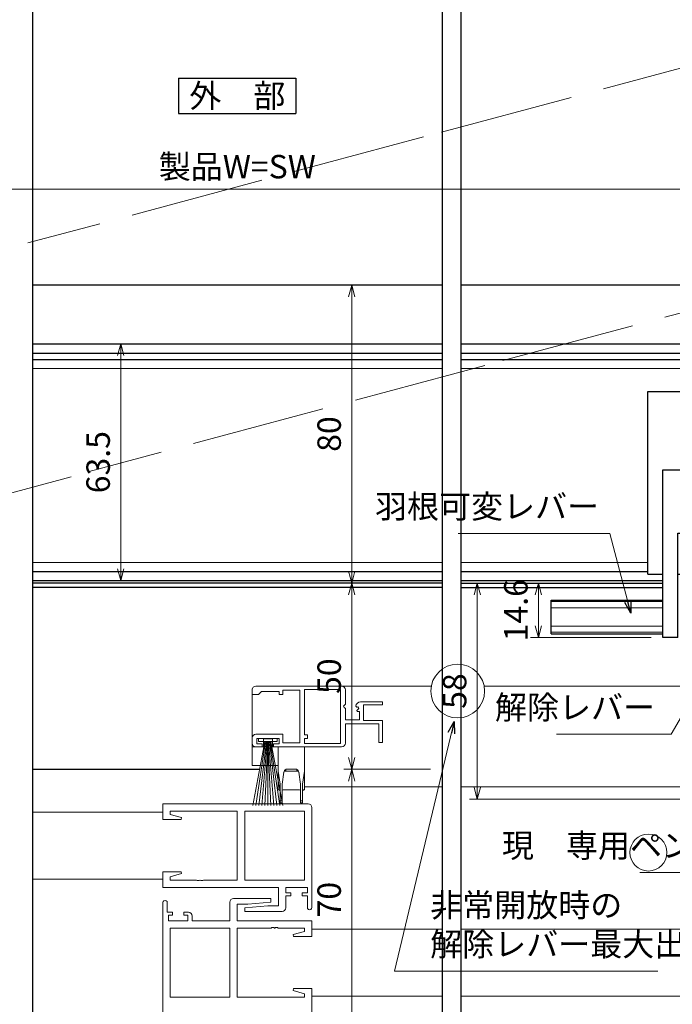
# Model space of a CAD drawing. Units: millimetres. Extents: x -1 to 2506, y 12 to 867.
# Drawn here: x 2131 to 2306, y 174 to 438 of the extents above; entities that cross this region are included whole.
import ezdxf
from ezdxf.enums import TextEntityAlignment as Align

# ---------------------------------------------------------------- set-up
doc = ezdxf.new("R2010")
doc.units = ezdxf.units.MM
doc.header["$LTSCALE"] = 3
doc.linetypes.add('ACAD_ISO02W100', pattern=[15, 12, -3])
doc.layers.get('0').update_dxf_attribs({"lineweight": 25})
doc.layers.get('Defpoints').update_dxf_attribs({"color": 151, "lineweight": 25})
for name, color, linetype, lineweight in [('0000YKKｻｯｼ枠', 7, 'Continuous', 25), ('0000寸法', 4, 'Continuous', 20), ('003', 2, 'Continuous', 25), ('007', 4, 'ACAD_ISO02W100', 20), ('010', 4, 'Continuous', 20), ('YKK（窓障子\u3000単板）', 4, 'Continuous', 15)]:
    doc.layers.add(name, color=color, linetype=linetype, lineweight=lineweight)
doc.styles.add('AT_VECTOR', font='romans.shx', dxfattribs={"bigfont": 'extfont.shx'})
doc.styles.add('DIM', font='romans.shx', dxfattribs={"width": 0.75, "bigfont": 'extfont.shx'})
doc.dimstyles.new('DIM', dxfattribs={"dimtxt": 3, "dimasz": 1.5, "dimexe": 1, "dimexo": 1.5, "dimgap": 1, "dimtad": 1, "dimdsep": 46, "dimtxsty": 'DIM', "dimblk": 'OPEN30', "dimcen": 0, "dimclrd": 4, "dimclre": 4, "dimclrt": 7, "dimadec": 0, "dimazin": 0, "dimtfac": 1, "dimtmove": 0, "dimatfit": 3, "dimldrblk": 'OPEN30', "dimfxl": 0, "dimlwd": 20, "dimlwe": 20, "dimarcsym": 0})

# ---------------------------------------------------------------- blocks, each defined once
blk = doc.blocks.new('_Open30')
at = {"color": 0, "linetype": 'ByBlock', "lineweight": -2}
for p, q in [((-1, 0.268), (0, 0)), ((0, 0), (-1, -0.268)), ((0, 0), (-1, 0))]:
    blk.add_line(p, q, dxfattribs=at)
blk = doc.blocks.new('*D98')
at = {"layer": '0000YKKｻｯｼ枠', "color": 4, "lineweight": 20, "ltscale": 0.5}
for p, q in [((2241.25, 236.78), (2218.02, 236.78)), ((2220.12, 233.63), (2220.12, 169.93)), ((2241.25, 166.78), (2218.02, 166.78))]:
    blk.add_line(p, q, dxfattribs=at)
at = {"layer": 'Defpoints', "color": 0, "ltscale": 0.5}
for p in [(2244.4, 236.78), (2220.12, 166.78), (2244.4, 166.78)]:
    blk.add_point(p, dxfattribs=at)
at = {"layer": '0000YKKｻｯｼ枠', "color": 4, "lineweight": 20, "ltscale": 0.5, "xscale": 3.15, "yscale": 3.15, "zscale": 3.15}
for p, rotation in [((2220.12, 236.78), 90), ((2220.12, 166.78), 270)]:
    blk.add_blockref('_Open30', p, dxfattribs=dict(at, rotation=rotation))
at = {"layer": '0000YKKｻｯｼ枠', "color": 7, "ltscale": 0.5, "insert": (2214.87, 201.78), "char_height": 6.3, "attachment_point": 5, "rotation": 90, "style": 'DIM'}
blk.add_mtext('70', dxfattribs=at)
blk = doc.blocks.new('あせＦＤしゅ')
at = {"layer": '003'}
for p, q in [((497.44, -1.56), (486.44, -1.56)), ((497.44, -50.56), (497.44, -1.56)), ((487.44, -39.56), (487.44, -22.56)), ((493.44, -22.56), (487.44, -22.56)), ((493.44, -67.56), (493.44, -22.56)), ((489.44, -39.56), (487.44, -39.56)), ((489.44, -67.56), (489.44, -39.56)), ((489.44, -50.56), (487.69, -50.56)), ((497.44, -50.56), (493.44, -50.56)), ((523.44, -57.56), (493.44, -57.56)), ((523.44, -66.56), (523.44, -57.56)), ((489.44, -67.56), (493.44, -67.56)), ((523.44, -66.56), (493.44, -66.56))]:
    blk.add_line(p, q, dxfattribs=at)
at = {"layer": '010'}
for p, q in [((523.44, -57.96), (493.44, -57.96)), ((523.44, -59.59), (493.44, -59.59)), ((523.44, -64.53), (493.44, -64.53)), ((523.44, -66.16), (493.44, -66.16))]:
    blk.add_line(p, q, dxfattribs=at)
blk = doc.blocks.new('*D81')
at = {"layer": '003', "color": 4, "lineweight": 20, "ltscale": 0.5}
for p, q in [((2300.5, 286.78), (2268.15, 286.78)), ((2270.25, 283.63), (2270.25, 275.33)), ((2300.5, 272.18), (2268.15, 272.18))]:
    blk.add_line(p, q, dxfattribs=at)
at = {"layer": 'Defpoints', "color": 0, "ltscale": 0.5}
for p in [(2303.65, 286.78), (2270.25, 272.18), (2303.65, 272.18)]:
    blk.add_point(p, dxfattribs=at)
at = {"layer": '003', "color": 4, "lineweight": 20, "ltscale": 0.5, "xscale": 3.15, "yscale": 3.15, "zscale": 3.15}
for p, rotation in [((2270.25, 286.78), 90), ((2270.25, 272.18), 270)]:
    blk.add_blockref('_Open30', p, dxfattribs=dict(at, rotation=rotation))
at = {"layer": '003', "color": 7, "ltscale": 0.5, "insert": (2265, 279.48), "char_height": 6.3, "attachment_point": 5, "rotation": 90, "style": 'DIM'}
blk.add_mtext('14.6', dxfattribs=at)
blk = doc.blocks.new('*D85')
at = {"layer": '003', "color": 4, "lineweight": 20, "ltscale": 0.5}
for p, q in [((1999.4, 359.93), (1999.4, 394.6)), ((2379.4, 360.72), (2379.4, 394.6)), ((2002.55, 392.5), (2376.25, 392.5))]:
    blk.add_line(p, q, dxfattribs=at)
at = {"layer": 'Defpoints', "color": 0, "ltscale": 0.5}
for p in [(2379.4, 392.5), (2379.4, 357.57), (1999.4, 356.78)]:
    blk.add_point(p, dxfattribs=at)
at = {"layer": '003', "color": 4, "lineweight": 20, "ltscale": 0.5, "xscale": 3.15, "yscale": 3.15, "zscale": 3.15, "rotation": 180}
blk.add_blockref('_Open30', (1999.4, 392.5), dxfattribs=at)
at = {"layer": '003', "color": 4, "lineweight": 20, "ltscale": 0.5, "xscale": 3.15, "yscale": 3.15, "zscale": 3.15}
blk.add_blockref('_Open30', (2379.4, 392.5), dxfattribs=at)
at = {"layer": '003', "color": 7, "ltscale": 0.5, "insert": (2189.4, 397.75), "char_height": 6.3, "attachment_point": 5, "style": 'DIM'}
blk.add_mtext('製品W=SW', dxfattribs=at)
blk = doc.blocks.new('*D89')
at = {"layer": '003', "color": 4, "lineweight": 20, "ltscale": 0.5}
for p, q in [((2256.25, 286.78), (2251.71, 286.78)), ((2253.81, 231.93), (2253.81, 283.63)), ((2317.45, 228.78), (2251.71, 228.78))]:
    blk.add_line(p, q, dxfattribs=at)
at = {"layer": 'Defpoints', "color": 0, "ltscale": 0.5}
for p in [(2253.81, 286.78), (2259.4, 286.78), (2320.6, 228.78)]:
    blk.add_point(p, dxfattribs=at)
at = {"layer": '003', "color": 4, "lineweight": 20, "ltscale": 0.5, "xscale": 3.15, "yscale": 3.15, "zscale": 3.15}
for p, rotation in [((2253.81, 286.78), 90), ((2253.81, 228.78), 270)]:
    blk.add_blockref('_Open30', p, dxfattribs=dict(at, rotation=rotation))
at = {"layer": '003', "color": 7, "ltscale": 0.5, "insert": (2248.56, 257.78), "char_height": 6.3, "attachment_point": 5, "rotation": 90, "style": 'DIM'}
blk.add_mtext('58', dxfattribs=at)
blk = doc.blocks.new('*D90')
at = {"layer": '003', "color": 4, "lineweight": 20, "ltscale": 0.5}
for p, q in [((2241.25, 366.78), (2218.02, 366.78)), ((2220.12, 363.63), (2220.12, 289.93)), ((2241.25, 286.78), (2218.02, 286.78))]:
    blk.add_line(p, q, dxfattribs=at)
at = {"layer": 'Defpoints', "color": 0, "ltscale": 0.5}
for p in [(2244.4, 366.78), (2220.12, 286.78), (2244.4, 286.78)]:
    blk.add_point(p, dxfattribs=at)
at = {"layer": '003', "color": 4, "lineweight": 20, "ltscale": 0.5, "xscale": 3.15, "yscale": 3.15, "zscale": 3.15}
for p, rotation in [((2220.12, 366.78), 90), ((2220.12, 286.78), 270)]:
    blk.add_blockref('_Open30', p, dxfattribs=dict(at, rotation=rotation))
at = {"layer": '003', "color": 7, "ltscale": 0.5, "insert": (2214.87, 326.78), "char_height": 6.3, "attachment_point": 5, "rotation": 90, "style": 'DIM'}
blk.add_mtext('80', dxfattribs=at)
blk = doc.blocks.new('*D91')
at = {"layer": '003', "color": 4, "lineweight": 20, "ltscale": 0.5}
for p, q in [((2185.75, 350.98), (2156, 350.98)), ((2158.1, 347.83), (2158.1, 290.63)), ((2159.56, 287.48), (2156, 287.48))]:
    blk.add_line(p, q, dxfattribs=at)
at = {"layer": 'Defpoints', "color": 0, "ltscale": 0.5}
for p in [(2188.9, 350.98), (2158.1, 287.48), (2162.71, 287.48)]:
    blk.add_point(p, dxfattribs=at)
at = {"layer": '003', "color": 4, "lineweight": 20, "ltscale": 0.5, "xscale": 3.15, "yscale": 3.15, "zscale": 3.15}
for p, rotation in [((2158.1, 350.98), 90), ((2158.1, 287.48), 270)]:
    blk.add_blockref('_Open30', p, dxfattribs=dict(at, rotation=rotation))
at = {"layer": '003', "color": 7, "ltscale": 0.5, "insert": (2152.85, 319.23), "char_height": 6.3, "attachment_point": 5, "rotation": 90, "style": 'DIM'}
blk.add_mtext('63.5', dxfattribs=at)
blk = doc.blocks.new('*D79')
at = {"layer": '0000寸法', "color": 4, "lineweight": 20, "ltscale": 0.5}
for p, q in [((2241.25, 286.78), (2218.02, 286.78)), ((2220.12, 239.93), (2220.12, 283.63)), ((2241.25, 236.78), (2218.02, 236.78))]:
    blk.add_line(p, q, dxfattribs=at)
at = {"layer": 'Defpoints', "color": 0, "ltscale": 0.5}
for p in [(2220.12, 286.78), (2244.4, 286.78), (2244.4, 236.78)]:
    blk.add_point(p, dxfattribs=at)
at = {"layer": '0000寸法', "color": 4, "lineweight": 20, "ltscale": 0.5, "xscale": 3.15, "yscale": 3.15, "zscale": 3.15}
for p, rotation in [((2220.12, 286.78), 90), ((2220.12, 236.78), 270)]:
    blk.add_blockref('_Open30', p, dxfattribs=dict(at, rotation=rotation))
at = {"layer": '0000寸法', "color": 7, "ltscale": 0.5, "insert": (2214.87, 261.78), "char_height": 6.3, "attachment_point": 5, "rotation": 90, "style": 'DIM'}
blk.add_mtext('50', dxfattribs=at)

msp = doc.modelspace()

# ---------------------------------------------------------------- linework, layer by layer
at = {"layer": '0000YKKｻｯｼ枠', "ltscale": 0.5}
msp.add_line((2134.403, 236.784), (2195.413, 236.784), dxfattribs=at)
at = {"layer": '003'}
for p, q in [((2173.653, 422.305), (2205.153, 422.305)), ((2173.653, 422.305), (2173.653, 412.855)), ((2205.153, 422.305), (2205.153, 412.855)), ((2173.653, 412.855), (2205.153, 412.855)), ((2244.403, 366.784), (2134.403, 366.784)), ((2359.403, 366.784), (2249.403, 366.784)), ((2134.403, 350.984), (2244.403, 350.984)), ((2249.403, 350.984), (2357.403, 350.984)), ((2134.403, 348.484), (2244.403, 348.484)), ((2134.403, 346.834), (2244.403, 346.834)), ((2249.403, 348.484), (2357.403, 348.484)), ((2249.403, 346.834), (2310.153, 346.834)), ((2134.403, 289.834), (2244.403, 289.834)), ((2249.403, 289.834), (2299.653, 289.834)), ((2134.403, 287.484), (2244.403, 287.484)), ((2244.403, 286.784), (2134.403, 286.784)), ((2244.403, 285.584), (2134.403, 285.584)), ((2249.403, 287.484), (2303.653, 287.484)), ((2249.403, 286.784), (2303.653, 286.784)), ((2249.403, 285.584), (2303.653, 285.584))]:
    msp.add_line(p, q, dxfattribs=at)
at = {"layer": '007'}
for p, q in [((2244.252, 407.836), (2348.572, 435.788)), ((2239.423, 406.542), (2133.171, 378.072)), ((2260.687, 346.5), (2339.704, 367.672)), ((2255.858, 345.206), (2149.606, 316.735)), ((2144.776, 315.311), (2065.76, 294.139))]:
    msp.add_line(p, q, dxfattribs=at)
at = {"layer": '010'}
for p, q in [((2134.403, 344.334), (2244.403, 344.334)), ((2249.403, 344.334), (2310.153, 344.334)), ((2134.403, 292.334), (2244.403, 292.334)), ((2249.403, 292.334), (2299.653, 292.334))]:
    msp.add_line(p, q, dxfattribs=at)
at = {"layer": '010', "ltscale": 0.5}
for centre, radius in [((2248.562, 257.784), 7.214), ((2299.75, 214.429), 4.957)]:
    msp.add_circle(centre, radius, dxfattribs=at)
at = {"layer": 'Defpoints', "ltscale": 0.5}
for p, q in [((2134.403, 541.184), (2134.403, 97.978)), ((2244.403, 541.184), (2244.403, 97.978)), ((2249.403, 541.184), (2249.403, 97.978))]:
    msp.add_line(p, q, dxfattribs=at)
at = {"layer": 'YKK（窓障子\u3000単板）'}
for p, q in [((2217.403, 259.084), (2194.403, 259.084)), ((2241.467, 259.084), (2207.4, 259.084)), ((2372.403, 259.084), (2255.657, 259.084)), ((2193.401, 258.384), (2193.401, 256.584)), ((2193.401, 256.584), (2193.401, 251.184)), ((2193.403, 258.084), (2193.403, 256.884)), ((2193.403, 256.884), (2195.103, 256.884)), ((2195.103, 256.884), (2195.403, 257.184)), ((2195.403, 257.184), (2195.903, 257.684)), ((2195.903, 257.684), (2200.603, 257.684)), ((2200.603, 257.684), (2200.603, 256.884)), ((2200.603, 256.884), (2201.603, 256.884)), ((2201.603, 256.884), (2201.603, 257.984)), ((2201.603, 257.984), (2206.203, 257.984)), ((2206.203, 257.984), (2206.203, 243.884)), ((2217.103, 258.184), (2207.403, 258.184)), ((2207.403, 258.184), (2207.403, 245.984)), ((2217.103, 243.684), (2217.103, 258.184)), ((2217.103, 243.684), (2217.103, 258.184)), ((2218.403, 254.252), (2218.403, 258.084)), ((2217.95, 253.712), (2218.403, 254.252)), ((2228.403, 254.884), (2222.498, 254.884)), ((2223.303, 249.884), (2223.303, 254.084)), ((2223.303, 254.084), (2228.403, 254.084)), ((2228.403, 254.084), (2228.403, 254.884)), ((2193.401, 251.184), (2193.401, 245.484)), ((2218.103, 253.384), (2217.95, 253.712)), ((2218.403, 253.084), (2218.103, 253.384)), ((2218.403, 250.084), (2218.403, 253.084)), ((2221.204, 253.702), (2221.454, 253.49)), ((2221.454, 253.49), (2221.773, 253.576)), ((2222.044, 253.107), (2221.478, 252.542)), ((2221.478, 252.542), (2221.586, 252.284)), ((2221.586, 252.284), (2222.203, 252.284)), ((2221.773, 253.576), (2222.044, 253.107)), ((2222.203, 252.284), (2222.203, 250.084)), ((2222.203, 250.084), (2218.403, 250.084)), ((2218.403, 243.784), (2218.403, 248.984)), ((2218.403, 248.984), (2227.403, 248.984)), ((2227.304, 248.984), (2218.701, 248.984)), ((2228.403, 249.884), (2223.303, 249.884)), ((2227.403, 248.984), (2227.403, 243.984)), ((2228.403, 243.984), (2228.403, 249.884)), ((2201.603, 246.184), (2194.403, 246.184)), ((2201.603, 243.884), (2201.603, 246.184)), ((2207.403, 245.984), (2208.203, 245.984)), ((2208.203, 245.984), (2208.203, 245.084)), ((2193.401, 245.484), (2193.401, 242.784)), ((2193.403, 245.184), (2193.403, 243.784)), ((2196.803, 244.234), (2193.603, 227.084)), ((2194.403, 227.084), (2197.003, 244.234)), ((2194.603, 243.584), (2194.603, 245.084)), ((2194.603, 245.084), (2200.603, 245.084)), ((2196.103, 243.584), (2194.603, 243.584)), ((2195.103, 244.234), (2195.103, 245.084)), ((2195.103, 245.084), (2200.103, 245.084)), ((2200.103, 244.234), (2195.103, 244.234)), ((2197.203, 244.234), (2195.203, 227.084)), ((2196.003, 227.084), (2197.403, 244.234)), ((2196.103, 242.784), (2196.103, 243.584)), ((2196.401, 244.984), (2196.401, 242.784)), ((2198.801, 244.984), (2196.401, 244.984)), ((2197.603, 244.234), (2196.803, 227.084)), ((2197.603, 244.234), (2198.403, 227.084)), ((2197.603, 227.084), (2197.603, 244.234)), ((2199.203, 227.084), (2197.803, 244.234)), ((2198.003, 244.234), (2200.003, 227.084)), ((2200.803, 227.084), (2198.203, 244.234)), ((2198.403, 244.234), (2201.603, 227.084)), ((2198.801, 242.784), (2198.801, 244.984)), ((2200.603, 243.584), (2199.103, 243.584)), ((2199.103, 243.584), (2199.103, 242.784)), ((2200.103, 245.084), (2200.103, 244.234)), ((2200.603, 245.084), (2200.603, 243.584)), ((2206.203, 243.884), (2201.603, 243.884)), ((2208.203, 245.084), (2207.403, 245.084)), ((2207.403, 245.084), (2207.403, 243.684)), ((2207.403, 243.684), (2217.103, 243.684)), ((2227.403, 243.984), (2228.403, 243.984)), ((2193.401, 242.784), (2193.401, 237.784)), ((2196.401, 242.784), (2193.401, 242.784)), ((2194.403, 242.784), (2196.103, 242.784)), ((2200.401, 242.784), (2198.801, 242.784)), ((2199.103, 242.784), (2217.403, 242.784)), ((2200.401, 242.784), (2200.401, 236.284)), ((2207.401, 242.784), (2200.401, 242.784)), ((2207.401, 236.284), (2207.401, 242.784)), ((2193.401, 237.784), (2200.401, 237.784)), ((2200.901, 232.784), (2200.401, 236.284)), ((2200.401, 236.284), (2200.401, 231.284)), ((2201.858, 235.988), (2201.401, 232.784)), ((2202.477, 236.784), (2202.334, 236.284)), ((2205.467, 236.284), (2202.334, 236.284)), ((2202.477, 236.784), (2205.324, 236.784)), ((2205.467, 236.284), (2205.324, 236.784)), ((2206.401, 232.784), (2205.943, 235.988)), ((2207.401, 236.284), (2206.901, 232.784)), ((2207.401, 231.284), (2207.401, 236.284)), ((2200.901, 228.284), (2200.901, 232.784)), ((2201.401, 232.784), (2201.401, 228.284)), ((2206.401, 228.284), (2206.401, 232.784)), ((2206.901, 232.784), (2206.901, 228.284)), ((2201.901, 231.284), (2205.901, 231.284)), ((2207.401, 232.084), (2244.403, 232.084)), ((2249.403, 232.084), (2372.401, 232.084)), ((2208.403, 227.484), (2169.403, 227.484)), ((2169.403, 227.484), (2169.403, 223.284)), ((2200.901, 227.784), (2200.901, 228.284)), ((2200.901, 228.284), (2201.401, 228.284)), ((2201.401, 227.784), (2200.901, 227.784)), ((2201.401, 228.284), (2201.401, 227.784)), ((2206.401, 227.784), (2206.401, 228.284)), ((2206.401, 228.284), (2206.901, 228.284)), ((2206.901, 227.784), (2206.401, 227.784)), ((2206.901, 228.284), (2206.901, 227.784)), ((2134.403, 225.283), (2169.403, 225.282)), ((2171.333, 224.636), (2171.333, 225.554)), ((2171.333, 225.554), (2189.403, 225.554)), ((2189.403, 225.554), (2189.403, 207.014)), ((2207.473, 225.554), (2191.403, 225.554)), ((2191.403, 225.554), (2191.403, 207.014)), ((2207.473, 207.014), (2207.473, 225.554)), ((2207.473, 207.014), (2207.473, 225.554)), ((2209.403, 199.684), (2209.403, 226.484)), ((2169.403, 223.284), (2174.363, 223.284)), ((2174.432, 223.806), (2171.333, 224.636)), ((2174.363, 223.284), (2174.432, 223.806)), ((2174.363, 209.284), (2169.403, 209.284)), ((2169.403, 209.284), (2169.403, 205.084)), ((2174.432, 208.761), (2174.363, 209.284)), ((2169.403, 207.284), (2134.403, 207.284)), ((2171.333, 207.931), (2174.432, 208.761)), ((2171.333, 207.014), (2171.333, 207.931)), ((2178.444, 207.014), (2171.333, 207.014)), ((2178.628, 206.894), (2178.444, 207.014)), ((2179.178, 206.894), (2178.628, 206.894)), ((2179.361, 207.014), (2179.178, 206.894)), ((2179.444, 207.014), (2179.361, 207.014)), ((2179.628, 206.894), (2179.444, 207.014)), ((2180.178, 206.894), (2179.628, 206.894)), ((2180.361, 207.014), (2180.178, 206.894)), ((2189.403, 207.014), (2180.361, 207.014)), ((2191.403, 207.014), (2207.473, 207.014)), ((2169.403, 205.084), (2200.473, 205.084)), ((2200.473, 205.084), (2200.473, 200.084)), ((2202.403, 203.584), (2202.403, 205.084)), ((2202.403, 205.084), (2208.203, 205.084)), ((2203.803, 203.584), (2202.403, 203.584)), ((2203.803, 202.784), (2203.803, 203.584)), ((2208.203, 203.584), (2206.803, 203.584)), ((2206.803, 203.584), (2206.803, 202.784)), ((2208.203, 205.084), (2208.203, 203.584)), ((2169.403, 200.984), (2169.403, 153.084)), ((2170.603, 198.384), (2170.603, 200.984)), ((2187.403, 201.084), (2187.403, 196.084)), ((2198.381, 202.084), (2188.403, 202.084)), ((2192.21, 200.584), (2198.423, 201.127)), ((2198.423, 201.127), (2198.381, 202.084)), ((2202.403, 199.584), (2202.403, 202.784)), ((2202.403, 202.784), (2203.803, 202.784)), ((2206.803, 202.784), (2208.203, 202.784)), ((2208.203, 202.784), (2208.203, 199.684)), ((2172.003, 198.384), (2170.603, 198.384)), ((2172.003, 197.584), (2172.003, 198.384)), ((2176.303, 198.384), (2175.003, 198.384)), ((2175.003, 198.384), (2175.003, 197.584)), ((2189.333, 196.084), (2189.333, 200.584)), ((2189.333, 200.584), (2192.21, 200.584)), ((2197.596, 200.084), (2191.383, 199.54)), ((2191.383, 199.54), (2191.425, 198.584)), ((2191.425, 198.584), (2201.403, 198.584)), ((2200.473, 200.084), (2197.596, 200.084)), ((2170.903, 196.084), (2170.903, 197.584)), ((2170.903, 197.584), (2172.003, 197.584)), ((2176.103, 196.084), (2170.903, 196.084)), ((2175.003, 197.584), (2176.103, 197.584)), ((2176.103, 197.584), (2176.103, 196.084)), ((2177.303, 196.084), (2177.303, 197.384)), ((2187.403, 196.084), (2177.303, 196.084)), ((2209.403, 196.084), (2189.333, 196.084)), ((2209.403, 191.884), (2209.403, 196.084)), ((2187.403, 194.154), (2171.333, 194.154)), ((2171.333, 194.154), (2171.333, 175.614)), ((2187.403, 175.614), (2187.403, 194.154)), ((2187.403, 175.614), (2187.403, 194.154)), ((2189.403, 175.614), (2189.403, 194.154)), ((2189.403, 194.154), (2198.444, 194.154)), ((2198.444, 194.154), (2198.628, 194.274)), ((2198.628, 194.274), (2199.178, 194.274)), ((2199.178, 194.274), (2199.361, 194.154)), ((2199.361, 194.154), (2199.444, 194.154)), ((2199.444, 194.154), (2199.628, 194.274)), ((2199.628, 194.274), (2200.178, 194.274)), ((2200.178, 194.274), (2200.361, 194.154)), ((2200.361, 194.154), (2207.473, 194.154)), ((2207.473, 193.236), (2204.373, 192.406)), ((2207.473, 194.154), (2207.473, 193.236)), ((2209.403, 193.884), (2209.403, 191.884)), ((2209.403, 193.884), (2244.403, 193.884)), ((2249.403, 193.884), (2347.403, 193.884)), ((2204.373, 192.406), (2204.442, 191.884)), ((2204.442, 191.884), (2209.403, 191.884)), ((2209.403, 191.884), (2207.903, 191.884)), ((2204.442, 177.884), (2204.373, 177.361)), ((2204.373, 177.361), (2207.473, 176.531)), ((2209.403, 177.884), (2204.442, 177.884)), ((2207.903, 177.884), (2209.403, 177.884)), ((2209.403, 177.884), (2209.403, 175.884)), ((2209.403, 153.084), (2209.403, 177.884)), ((2171.333, 175.614), (2187.403, 175.614)), ((2207.473, 175.614), (2189.403, 175.614)), ((2207.473, 176.531), (2207.473, 175.614)), ((2209.403, 175.884), (2244.403, 175.884)), ((2249.403, 175.884), (2347.403, 175.884))]:
    msp.add_line(p, q, dxfattribs=at)
for centre, radius, start, end in [((2194.403, 258.084), 1, 90.00001, 179.99999), ((2217.403, 258.084), 1, 0.00001, 89.99999), ((2222.498, 253.584), 1.3, 89.99998, 174.7841), ((2194.403, 245.184), 1, 90.00001, 179.99999), ((2194.403, 243.784), 1, 180.00001, 269.99999), ((2217.403, 243.784), 1, 270.00001, 359.99999), ((2202.334, 235.784), 0.5, 90, 171.8699), ((2203.291, 235.512), 1.509, 122.61963, 161.62012), ((2204.51, 235.512), 1.509, 18.37988, 57.38037), ((2205.467, 235.784), 0.5, 8.1301, 90), ((2200.401, 230.784), 0.5, 0, 90), ((2201.901, 230.784), 0.5, 90, 180), ((2205.901, 230.784), 0.5, 0, 90), ((2207.401, 230.784), 0.5, 90, 180), ((2208.403, 226.484), 1, 0.00001, 89.99999), ((2170.003, 200.984), 0.6, 359.99999, 180.00001), ((2188.403, 201.084), 1, 90.00001, 179.99999), ((2176.303, 197.384), 1, 0.00001, 89.99999), ((2201.403, 199.584), 1, 270.00001, 359.99999), ((2208.803, 199.684), 0.6, 179.99999, 0.00001)]:
    msp.add_arc(centre, radius, start, end, dxfattribs=at)

# ---------------------------------------------------------------- block references
at = {"layer": '003', "xscale": -1}
msp.add_blockref('あせＦＤしゅ', (2797.094, 339.739), dxfattribs=at)

# ---------------------------------------------------------------- texts
at = {"style": 'AT_VECTOR'}
msp.add_text('外\u3000部', height=6.3, dxfattribs=at).set_placement((2189.403, 417.58), align=Align.MIDDLE_CENTER)
at = {"layer": '0000寸法', "color": 7, "ltscale": 0.5, "char_height": 6.3, "attachment_point": 9, "style": 'DIM'}
for s, insert in [('羽根可変レバー', (2286.533, 302.214)), ('現\u3000専用ペンチでカシメる', (2363.573, 211.19))]:
    msp.add_mtext(s, dxfattribs=dict(at, insert=insert))
at = {"layer": '003', "color": 7, "ltscale": 0.5, "char_height": 6.3, "style": 'DIM'}
for s, insert, attachment_point in [('解除レバー', (2301.545, 248.286), 9), ('非常開放時の\\P解除レバー最大出巾寸法', (2241.169, 184.696), 7)]:
    msp.add_mtext(s, dxfattribs=dict(at, insert=insert, attachment_point=attachment_point))

# ---------------------------------------------------------------- dimensions: what is measured, and where the dimension line sits
at = {"layer": '0000YKKｻｯｼ枠', "ltscale": 0.5}
dim = msp.add_linear_dim(base=(2220.12, 166.784), p1=(2244.403, 236.784), p2=(2244.403, 166.784), angle=90, dimstyle='DIM', override={"dimscale": 2.1, "dimadec": 2, "dimazin": 2, "dimtfill": 1}, dxfattribs=at)
dim.commit()
dim.dimension.update_dxf_attribs({"geometry": '*D98', "text_midpoint": (2214.87, 201.784)})
at = {"layer": '0000寸法', "ltscale": 0.5}
dim = msp.add_linear_dim(base=(2220.12, 286.784), p1=(2244.403, 236.784), p2=(2244.403, 286.784), angle=90, dimstyle='DIM', override={"dimscale": 2.1, "dimadec": 2, "dimazin": 2, "dimtfill": 1}, dxfattribs=at)
dim.commit()
dim.dimension.update_dxf_attribs({"geometry": '*D79', "text_midpoint": (2214.87, 261.784)})
at = {"layer": '003', "ltscale": 0.5}
dim = msp.add_linear_dim(base=(2379.403, 392.504), p1=(1999.403, 356.784), p2=(2379.403, 357.574), text='製品W=SW', dimstyle='DIM', override={"dimscale": 2.1, "dimadec": 2, "dimazin": 2, "dimtfill": 1}, dxfattribs=at)
dim.commit()
dim.dimension.update_dxf_attribs({"geometry": '*D85', "text_midpoint": (2189.403, 397.754)})
for base, p1, p2, picture, middle in [((2220.12, 286.784), (2244.403, 366.784), (2244.403, 286.784), '*D90', (2214.87, 326.784)), ((2158.101, 287.484), (2188.903, 350.984), (2162.706, 287.484), '*D91', (2152.851, 319.234)), ((2253.812, 286.784), (2320.603, 228.784), (2259.4, 286.784), '*D89', (2248.562, 257.784))]:
    dim = msp.add_linear_dim(base=base, p1=p1, p2=p2, angle=90, dimstyle='DIM', override={"dimscale": 2.1, "dimadec": 2, "dimazin": 2, "dimtfill": 1}, dxfattribs=at)
    dim.commit()
    dim.dimension.update_dxf_attribs({"geometry": picture, "text_midpoint": middle})
dim = msp.add_linear_dim(base=(2270.251, 272.184), p1=(2303.653, 286.784), p2=(2303.653, 272.184), angle=90, dimstyle='DIM', override={"dimscale": 2.1, "dimadec": 2, "dimazin": 2, "dimtfill": 1}, dxfattribs=at)
dim.commit()
dim.dimension.update_dxf_attribs({"geometry": '*D81', "text_midpoint": (2270.251, 279.484), "dimtype": 160})

# ---------------------------------------------------------------- leaders
at = {"layer": '0000寸法', "ltscale": 0.5, "annotation_type": 0, "has_hookline": 1, "hookline_direction": 1}
for points, text_width in [([(2295.03, 278.692), (2289.376, 300.114), (2288.633, 300.114)], 37.8), ([(2381.613, 233.166), (2366.912, 209.09), (2365.673, 209.09)], 66.15)]:
    msp.add_leader(points, dimstyle='DIM', override={"dimscale": 2.1, "dimgap": 1, "dimtad": 1, "dimadec": 2, "dimazin": 2, "dimtfill": 1}, dxfattribs=dict(at, text_width=text_width))
at = {"layer": '003', "ltscale": 0.5, "annotation_type": 0, "has_hookline": 1}
for points, hookline_direction, text_width in [([(2333.238, 293.545), (2305.895, 246.186), (2303.645, 246.186)], 1, 26.46), ([(2247.586, 249.584), (2231.621, 182.596), (2239.069, 182.596)], 0, 61.11)]:
    msp.add_leader(points, dimstyle='DIM', override={"dimscale": 2.1, "dimgap": 1, "dimtad": 1, "dimadec": 2, "dimazin": 2, "dimtfill": 1}, dxfattribs=dict(at, hookline_direction=hookline_direction, text_width=text_width))

doc.saveas('drawing.dxf')
